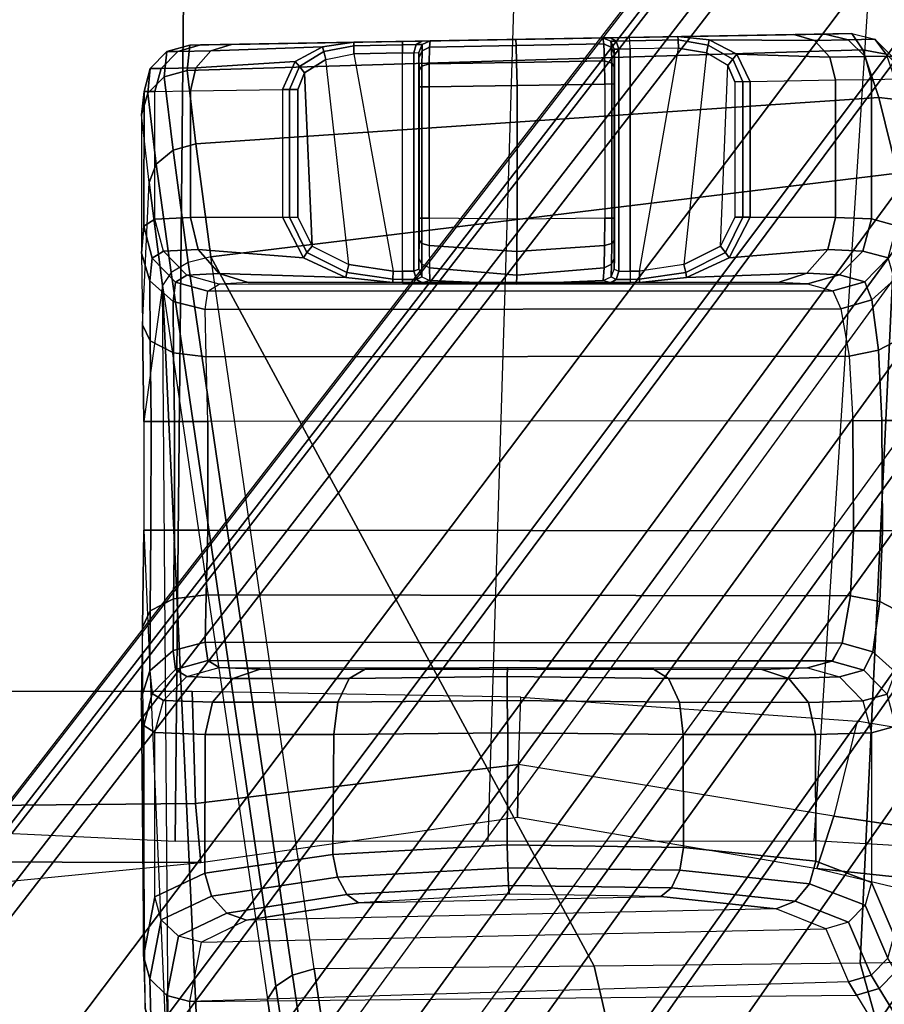
# Model space of a CAD drawing. Units: inches. Extents: x -13.4 to 13.4, y -13.9 to 13.9.
# Drawn here: x 5.1 to 6.2, y 7.7 to 8.9 of the extents above; entities that cross this region are included whole.
import ezdxf

# ---------------------------------------------------------------- set-up
doc = ezdxf.new("R2010")
doc.units = ezdxf.units.IN
doc.header["$MEASUREMENT"] = 0
for name, color, linetype in [('SEAT-BASE', 5, 'Continuous'), ('SEAT-CHASSIS', 5, 'Continuous'), ('SEAT-FABRIC', 5, 'Continuous'), ('SEAT-FRAME', 5, 'Continuous')]:
    doc.layers.add(name, color=color, linetype=linetype)

msp = doc.modelspace()

# ---------------------------------------------------------------- linework, layer by layer
at = {"layer": 'SEAT-BASE'}
for points in [[(7.2914, 10.7637, 4.6922), (0.4658, 1.9393, 7.7766), (0.4424, 1.9419, 7.726), (7.2698, 10.763, 4.6427)], [(7.2698, 10.763, 4.6427), (6.8454, 10.211, 4.77), (0.9754, 2.6298, 7.4436), (0.4424, 1.9419, 7.726)], [(7.3323, 10.7417, 4.7197), (0.508, 1.9129, 7.8018), (0.4658, 1.9393, 7.7766), (7.2914, 10.7637, 4.6922)], [(7.4859, 10.63, 4.7496), (0.7962, 1.7036, 7.8317), (0.508, 1.9129, 7.8018), (7.3323, 10.7417, 4.7197)], [(7.6412, 10.5172, 4.7597), (1.0852, 1.4936, 7.8418), (0.7962, 1.7036, 7.8317), (7.4859, 10.63, 4.7496)], [(7.7965, 10.4044, 4.7496), (1.3742, 1.2836, 7.8317), (1.0852, 1.4936, 7.8418), (7.6412, 10.5172, 4.7597)], [(7.9501, 10.2928, 4.7197), (1.6623, 1.0743, 7.8018), (1.3742, 1.2836, 7.8317), (7.7965, 10.4044, 4.7496)], [(7.9837, 10.2607, 4.6922), (1.7004, 1.0423, 7.7766), (1.6623, 1.0743, 7.8018), (7.9501, 10.2928, 4.7197)], [(7.9897, 10.2399, 4.6427), (1.7101, 1.0208, 7.726), (1.7004, 1.0423, 7.7766), (7.9837, 10.2607, 4.6922)], [(1.7101, 1.0208, 7.726), (2.1997, 1.7404, 7.4436), (7.5959, 9.6658, 4.77), (7.9897, 10.2399, 4.6427)], [(6.8454, 10.211, 4.77), (0.9754, 2.6298, 7.4436), (0.9834, 2.5971, 7.3655), (6.8519, 10.1815, 4.7009)], [(6.8519, 10.1815, 4.7009), (0.9834, 2.5971, 7.3655), (1.0298, 2.5447, 7.3173), (6.8892, 10.1359, 4.6539)], [(6.8892, 10.1359, 4.6539), (1.0298, 2.5447, 7.3173), (1.343, 2.6014, 7.1322), (6.9772, 10.0734, 4.5728)], [(6.8892, 10.1359, 4.6539), (1.0298, 2.5447, 7.3173), (1.343, 2.6014, 7.1322), (6.9772, 10.0734, 4.5728)], [(6.9772, 10.0734, 4.5728), (1.343, 2.6014, 7.1322), (1.6073, 2.7163, 6.9012), (7.0442, 10.0311, 4.4629)], [(6.9772, 10.0734, 4.5728), (1.343, 2.6014, 7.1322), (1.6073, 2.7163, 6.9012), (7.0442, 10.0311, 4.4629)], [(7.0442, 10.0311, 4.4629), (1.6073, 2.7163, 6.9012), (1.9486, 2.9467, 6.4814), (7.1217, 9.9895, 4.2405)], [(7.0442, 10.0311, 4.4629), (1.6073, 2.7163, 6.9012), (1.9486, 2.9467, 6.4814), (7.1217, 9.9895, 4.2405)], [(7.1217, 9.9895, 4.2405), (1.9486, 2.9467, 6.4814), (2.1944, 3.1839, 6.0034), (7.1552, 9.976, 4.0039)], [(7.1217, 9.9895, 4.2405), (1.9486, 2.9467, 6.4814), (2.1944, 3.1839, 6.0034), (7.1552, 9.976, 4.0039)], [(2.1944, 3.1839, 6.0034), (1.3582, 1.9698, 5.1688), (7.0015, 9.7371, 3.5866), (7.1552, 9.976, 4.0039)], [(7.2766, 9.8878, 4.0039), (7.097, 9.6677, 3.5866), (1.4537, 1.9004, 5.1688), (2.35, 3.0708, 6.0034)], [(7.2766, 9.8878, 4.0039), (2.35, 3.0708, 6.0034), (2.2003, 2.7638, 6.4814), (7.2999, 9.86, 4.2405)], [(7.2766, 9.8878, 4.0039), (2.35, 3.0708, 6.0034), (2.2003, 2.7638, 6.4814), (7.2999, 9.86, 4.2405)], [(7.2999, 9.86, 4.2405), (2.2003, 2.7638, 6.4814), (2.0867, 2.368, 6.9012), (7.3634, 9.7992, 4.4629)], [(7.2999, 9.86, 4.2405), (2.2003, 2.7638, 6.4814), (2.0867, 2.368, 6.9012), (7.3634, 9.7992, 4.4629)], [(7.3634, 9.7992, 4.4629), (2.0867, 2.368, 6.9012), (2.0591, 2.0811, 7.1322), (7.4243, 9.7486, 4.5728)], [(7.3634, 9.7992, 4.4629), (2.0867, 2.368, 6.9012), (2.0591, 2.0811, 7.1322), (7.4243, 9.7486, 4.5728)], [(7.4243, 9.7486, 4.5728), (2.0591, 2.0811, 7.1322), (2.102, 1.7658, 7.3173), (7.5109, 9.6842, 4.6539)], [(7.4243, 9.7486, 4.5728), (2.0591, 2.0811, 7.1322), (2.102, 1.7658, 7.3173), (7.5109, 9.6842, 4.6539)], [(1.4537, 1.9004, 5.1688), (1.3582, 1.9698, 5.1688), (7.0015, 9.7371, 3.5866), (7.097, 9.6677, 3.5866)], [(7.5109, 9.6842, 4.6539), (2.102, 1.7658, 7.3173), (2.1661, 1.7378, 7.3655), (7.5658, 9.6628, 4.7009)], [(7.5658, 9.6628, 4.7009), (2.1661, 1.7378, 7.3655), (2.1997, 1.7404, 7.4436), (7.5959, 9.6658, 4.77)]]:
    msp.add_3dface(points, dxfattribs=at)
at = {"layer": 'SEAT-CHASSIS'}
for points in [[(5.3315, 8.8909, 20.136), (6.1308, 8.9049, 20.0833), (6.1444, 8.8852, 19.9147), (5.3283, 8.8601, 19.948)], [(6.0986, 8.9042, 20.6231), (6.1308, 8.9049, 20.0833), (5.3315, 8.8909, 20.136), (5.3446, 8.891, 20.611)], [(6.0986, 8.9042, 20.6231), (5.3446, 8.891, 20.611), (5.3818, 8.8917, 20.7643), (6.0607, 8.9035, 20.7666)], [(5.3818, 8.8917, 20.7643), (6.0607, 8.9035, 20.7666), (5.8626, 8.9, 20.9228), (5.5882, 8.8952, 20.9256)], [(5.8626, 8.9, 20.9228), (5.5882, 8.8952, 20.9256), (5.6117, 8.8956, 20.9353), (5.8394, 8.8996, 20.9332)], [(5.6117, 8.8956, 20.9353), (5.8394, 8.8996, 20.9332), (5.83, 8.8995, 20.9568), (5.6217, 8.8958, 20.9589)], [(5.83, 8.8995, 20.9568), (5.6217, 8.8958, 20.9589), (5.6217, 8.8958, 20.9644), (5.8301, 8.8995, 20.9621)], [(5.6217, 8.8958, 20.9644), (5.8301, 8.8995, 20.9621), (5.7252, 8.8976, 20.978)], [(5.8313, 8.8922, 20.9905), (5.7256, 8.8902, 21.0058), (5.7252, 8.8976, 20.978), (5.8301, 8.8995, 20.9621)], [(5.8394, 8.8996, 20.9332), (5.83, 8.8995, 20.9568), (5.8399, 8.8955, 20.9567), (5.8465, 8.8956, 20.94)], [(5.83, 8.8995, 20.9568), (5.8301, 8.8995, 20.9621), (5.84, 8.8955, 20.962), (5.8399, 8.8955, 20.9567)], [(5.8313, 8.8922, 20.9905), (5.8301, 8.8995, 20.9621), (5.84, 8.8955, 20.962), (5.8406, 8.8878, 20.9882)], [(5.8626, 8.9, 20.9228), (5.8394, 8.8996, 20.9332), (5.8465, 8.8956, 20.94), (5.8629, 8.896, 20.9327)], [(5.9209, 8.901, 20.9212), (6.0607, 8.9035, 20.7666), (5.8626, 8.9, 20.9228)], [(5.9212, 8.897, 20.9311), (5.8629, 8.896, 20.9327), (5.8626, 8.9, 20.9228), (5.9209, 8.901, 20.9212)], [(6.0859, 8.8964, 20.7789), (5.9586, 8.897, 20.9227), (5.9209, 8.901, 20.9212), (6.0607, 8.9035, 20.7666)], [(5.9574, 8.8909, 20.931), (5.9212, 8.897, 20.9311), (5.9209, 8.901, 20.9212), (5.9586, 8.897, 20.9227)], [(6.1265, 8.8971, 20.6248), (6.0859, 8.8964, 20.7789), (6.0607, 8.9035, 20.7666), (6.0986, 8.9042, 20.6231)], [(6.0986, 8.9042, 20.6231), (6.1308, 8.9049, 20.0833), (6.1588, 8.8978, 20.0849), (6.1265, 8.8971, 20.6248)], [(6.1265, 8.8971, 20.6248), (6.1588, 8.8978, 20.0849), (6.1794, 8.8775, 20.0861), (6.1471, 8.8769, 20.626)], [(6.1588, 8.8978, 20.0849), (6.1725, 8.8797, 19.9197), (6.1444, 8.8852, 19.9147), (6.1308, 8.9049, 20.0833)], [(6.1794, 8.8775, 20.0861), (6.1931, 8.8605, 19.9271), (6.1725, 8.8797, 19.9197), (6.1588, 8.8978, 20.0849)], [(5.3315, 8.8909, 20.136), (5.3283, 8.8601, 19.948), (5.3007, 8.8524, 19.95), (5.3038, 8.8831, 20.1367)], [(5.3446, 8.891, 20.611), (5.3315, 8.8909, 20.136), (5.3038, 8.8831, 20.1367), (5.3169, 8.8832, 20.6117)], [(5.3818, 8.8917, 20.7643), (5.3446, 8.891, 20.611), (5.3169, 8.8832, 20.6117), (5.3569, 8.8839, 20.7763)], [(5.4918, 8.8889, 20.9274), (5.3569, 8.8839, 20.7763), (5.3388, 8.8634, 20.7852), (5.4587, 8.871, 20.93)], [(5.5294, 8.8942, 20.9252), (5.3818, 8.8917, 20.7643), (5.3569, 8.8839, 20.7763), (5.4918, 8.8889, 20.9274)], [(5.5882, 8.8952, 20.9256), (5.3818, 8.8917, 20.7643), (5.5294, 8.8942, 20.9252)], [(5.4918, 8.8889, 20.9274), (5.4587, 8.871, 20.93), (5.4638, 8.8649, 20.9364), (5.4933, 8.8829, 20.9357)], [(5.5294, 8.8942, 20.9252), (5.4918, 8.8889, 20.9274), (5.4933, 8.8829, 20.9357), (5.5294, 8.8901, 20.935)], [(5.5294, 8.8901, 20.935), (5.4933, 8.8829, 20.9357), (5.4959, 8.8734, 20.9388), (5.5295, 8.8803, 20.9391)], [(5.5882, 8.8952, 20.9256), (5.5294, 8.8942, 20.9252), (5.5294, 8.8901, 20.935), (5.5882, 8.8912, 20.9354)], [(5.5882, 8.8912, 20.9354), (5.5294, 8.8901, 20.935), (5.5295, 8.8803, 20.9391), (5.5883, 8.8813, 20.9395)], [(5.6117, 8.8956, 20.9353), (5.5882, 8.8952, 20.9256), (5.5882, 8.8912, 20.9354), (5.6049, 8.8915, 20.9423)], [(5.6049, 8.8915, 20.9423), (5.5882, 8.8912, 20.9354), (5.5883, 8.8813, 20.9395), (5.6021, 8.8816, 20.9453)], [(5.6119, 8.8916, 20.959), (5.6049, 8.8915, 20.9423), (5.6021, 8.8816, 20.9453), (5.6079, 8.8818, 20.959)], [(5.6217, 8.8958, 20.9589), (5.6117, 8.8956, 20.9353), (5.6049, 8.8915, 20.9423), (5.6119, 8.8916, 20.959)], [(5.6119, 8.8916, 20.9645), (5.6119, 8.884, 20.9906), (5.6081, 8.8755, 20.9857), (5.6079, 8.8818, 20.9646)], [(5.6119, 8.8916, 20.9645), (5.6119, 8.8916, 20.959), (5.6079, 8.8818, 20.959), (5.6079, 8.8818, 20.9646)], [(5.6211, 8.8885, 20.9927), (5.6207, 8.8683, 21.0137), (5.6118, 8.8654, 21.0091), (5.6119, 8.884, 20.9906)], [(5.6217, 8.8958, 20.9644), (5.6211, 8.8885, 20.9927), (5.6119, 8.884, 20.9906), (5.6119, 8.8916, 20.9645)], [(5.6217, 8.8958, 20.9644), (5.6217, 8.8958, 20.9589), (5.6119, 8.8916, 20.959), (5.6119, 8.8916, 20.9645)], [(5.7261, 8.8698, 21.0262), (5.6207, 8.8683, 21.0137), (5.6211, 8.8885, 20.9927), (5.7256, 8.8902, 21.0058)], [(5.7256, 8.8902, 21.0058), (5.6211, 8.8885, 20.9927), (5.6217, 8.8958, 20.9644), (5.7252, 8.8976, 20.978)], [(5.8322, 8.8719, 21.0115), (5.7261, 8.8698, 21.0262), (5.7256, 8.8902, 21.0058), (5.8313, 8.8922, 20.9905)], [(5.8322, 8.8719, 21.0115), (5.8313, 8.8922, 20.9905), (5.8406, 8.8878, 20.9882), (5.8411, 8.8689, 21.0069)], [(5.8465, 8.8956, 20.94), (5.8399, 8.8955, 20.9567), (5.8441, 8.8857, 20.9566), (5.8496, 8.8858, 20.9428)], [(5.8399, 8.8955, 20.9567), (5.84, 8.8955, 20.962), (5.8441, 8.8857, 20.962), (5.8441, 8.8857, 20.9566)], [(5.8406, 8.8878, 20.9882), (5.84, 8.8955, 20.962), (5.8441, 8.8857, 20.962), (5.8443, 8.8793, 20.9833)], [(5.8411, 8.8689, 21.0069), (5.8406, 8.8878, 20.9882), (5.8443, 8.8793, 20.9833), (5.8445, 8.864, 20.9983)], [(5.8629, 8.896, 20.9327), (5.8465, 8.8956, 20.94), (5.8496, 8.8858, 20.9428), (5.8632, 8.8861, 20.9367)], [(5.8496, 8.8858, 20.9428), (5.8494, 8.6175, 20.9429), (5.8632, 8.6177, 20.9367), (5.8632, 8.8861, 20.9367)], [(5.9215, 8.8871, 20.9351), (5.8632, 8.8861, 20.9367), (5.8629, 8.896, 20.9327), (5.9212, 8.897, 20.9311)], [(5.8632, 8.6177, 20.9367), (5.8745, 8.6178, 20.9364), (5.9215, 8.8871, 20.9351), (5.8632, 8.8861, 20.9367)], [(5.9553, 8.8814, 20.9342), (5.928, 8.6258, 20.935), (5.8745, 8.6178, 20.9364), (5.9215, 8.8871, 20.9351)], [(5.9553, 8.8814, 20.9342), (5.9215, 8.8871, 20.9351), (5.9212, 8.897, 20.9311), (5.9574, 8.8909, 20.931)], [(5.9813, 8.8661, 20.9335), (5.9553, 8.8814, 20.9342), (5.9574, 8.8909, 20.931), (5.9874, 8.8738, 20.9311)], [(5.9874, 8.8738, 20.9311), (5.9574, 8.8909, 20.931), (5.9586, 8.897, 20.9227), (5.9922, 8.88, 20.9247)], [(6.1045, 8.8761, 20.7878), (5.9922, 8.88, 20.9247), (5.9586, 8.897, 20.9227), (6.0859, 8.8964, 20.7789)], [(6.1471, 8.8769, 20.626), (6.1045, 8.8761, 20.7878), (6.0859, 8.8964, 20.7789), (6.1265, 8.8971, 20.6248)], [(5.3038, 8.8831, 20.1367), (5.3007, 8.8524, 19.95), (5.2807, 8.8328, 19.9562), (5.2837, 8.8625, 20.1373)], [(5.3169, 8.8832, 20.6117), (5.3038, 8.8831, 20.1367), (5.2837, 8.8625, 20.1373), (5.2968, 8.8627, 20.6123)], [(5.3569, 8.8839, 20.7763), (5.3169, 8.8832, 20.6117), (5.2968, 8.8627, 20.6123), (5.3388, 8.8634, 20.7852)], [(5.3283, 8.8601, 19.948), (6.1444, 8.8852, 19.9147), (6.1636, 8.8276, 19.7709), (5.3386, 8.7717, 19.7795)], [(5.4933, 8.8829, 20.9357), (5.4638, 8.8649, 20.9364), (5.4701, 8.8574, 20.9387), (5.4959, 8.8734, 20.9388)], [(5.5235, 8.6258, 20.939), (5.4959, 8.8734, 20.9388), (5.5295, 8.8803, 20.9391), (5.577, 8.6178, 20.9394)], [(5.5295, 8.8803, 20.9391), (5.577, 8.6178, 20.9394), (5.5883, 8.6177, 20.9395), (5.5883, 8.8813, 20.9395)], [(5.6021, 8.8816, 20.9453), (5.6022, 8.6175, 20.9454), (5.5883, 8.6177, 20.9395), (5.5883, 8.8813, 20.9395)], [(5.6079, 8.8818, 20.959), (5.6079, 8.6203, 20.959), (5.6022, 8.6175, 20.9454), (5.6021, 8.8816, 20.9453)], [(5.6081, 8.6336, 20.9835), (5.6081, 8.8755, 20.9857), (5.6079, 8.8818, 20.9646), (5.6079, 8.6203, 20.959)], [(5.6079, 8.8818, 20.9646), (5.6079, 8.6203, 20.959), (5.6079, 8.8818, 20.959)], [(5.6119, 8.884, 20.9906), (5.6118, 8.8654, 21.0091), (5.6083, 8.8604, 21.0007), (5.6081, 8.8755, 20.9857)], [(5.6083, 8.8604, 21.0007), (5.6083, 8.6553, 21.0002), (5.6081, 8.6336, 20.9835), (5.6081, 8.8755, 20.9857)], [(5.8441, 8.8857, 20.9566), (5.8441, 8.6203, 20.9566), (5.8494, 8.6175, 20.9429), (5.8496, 8.8858, 20.9428)], [(5.8443, 8.8793, 20.9833), (5.8443, 8.6336, 20.9811), (5.8441, 8.6203, 20.9566), (5.8441, 8.8857, 20.962)], [(5.8441, 8.6203, 20.9566), (5.8441, 8.8857, 20.962), (5.8441, 8.8857, 20.9566)], [(5.8445, 8.6553, 20.9978), (5.8445, 8.864, 20.9983), (5.8443, 8.8793, 20.9833), (5.8443, 8.6336, 20.9811)], [(5.9722, 8.648, 20.9337), (5.9813, 8.8661, 20.9335), (5.9553, 8.8814, 20.9342), (5.928, 8.6258, 20.935)], [(5.9995, 8.8466, 20.9313), (5.9874, 8.8738, 20.9311), (5.9922, 8.88, 20.9247), (6.008, 8.8466, 20.9261)], [(6.1113, 8.8483, 20.7909), (6.008, 8.8466, 20.9261), (5.9922, 8.88, 20.9247), (6.1045, 8.8761, 20.7878)], [(6.1546, 8.849, 20.6264), (6.1113, 8.8483, 20.7909), (6.1045, 8.8761, 20.7878), (6.1471, 8.8769, 20.626)], [(6.1725, 8.8797, 19.9197), (6.1919, 8.8242, 19.7778), (6.1636, 8.8276, 19.7709), (6.1444, 8.8852, 19.9147)], [(6.1471, 8.8769, 20.626), (6.1794, 8.8775, 20.0861), (6.1869, 8.8497, 20.0865), (6.1546, 8.849, 20.6264)], [(5.2837, 8.8625, 20.1373), (5.2807, 8.8328, 19.9562), (5.2732, 8.8065, 19.9651), (5.2763, 8.8347, 20.1375)], [(5.2968, 8.8627, 20.6123), (5.2837, 8.8625, 20.1373), (5.2763, 8.8347, 20.1375), (5.2894, 8.8349, 20.6125)], [(5.3388, 8.8634, 20.7852), (5.2968, 8.8627, 20.6123), (5.2894, 8.8349, 20.6125), (5.3322, 8.8356, 20.7886)], [(5.4587, 8.871, 20.93), (5.3388, 8.8634, 20.7852), (5.3322, 8.8356, 20.7886), (5.4433, 8.8373, 20.9318)], [(5.4587, 8.871, 20.93), (5.4433, 8.8373, 20.9318), (5.452, 8.8373, 20.9368), (5.4638, 8.8649, 20.9364)], [(5.4638, 8.8649, 20.9364), (5.452, 8.8373, 20.9368), (5.4618, 8.8373, 20.9386), (5.4701, 8.8574, 20.9387)], [(5.4701, 8.8574, 20.9387), (5.4793, 8.648, 20.9387), (5.5235, 8.6258, 20.939), (5.4959, 8.8734, 20.9388)], [(5.6118, 8.8654, 21.0091), (5.6118, 8.8402, 21.0159), (5.6083, 8.8402, 21.0061), (5.6083, 8.8604, 21.0007)], [(5.6207, 8.8683, 21.0137), (5.6206, 8.8402, 21.0215), (5.6118, 8.8402, 21.0159), (5.6118, 8.8654, 21.0091)], [(5.7267, 8.842, 21.0336), (5.6206, 8.8402, 21.0215), (5.6207, 8.8683, 21.0137), (5.7261, 8.8698, 21.0262)], [(5.8326, 8.8437, 21.0194), (5.7267, 8.842, 21.0336), (5.7261, 8.8698, 21.0262), (5.8322, 8.8719, 21.0115)], [(5.8326, 8.8437, 21.0194), (5.8322, 8.8719, 21.0115), (5.8411, 8.8689, 21.0069), (5.8413, 8.8437, 21.0136)], [(5.8413, 8.8437, 21.0136), (5.8411, 8.8689, 21.0069), (5.8445, 8.864, 20.9983), (5.8445, 8.8437, 21.0037)], [(5.8445, 8.8437, 21.0037), (5.8445, 8.6818, 21.0037), (5.8445, 8.6553, 20.9978), (5.8445, 8.864, 20.9983)], [(5.9897, 8.8466, 20.9332), (5.9897, 8.683, 20.9332), (5.9722, 8.648, 20.9337), (5.9813, 8.8661, 20.9335)], [(5.9897, 8.8466, 20.9332), (5.9813, 8.8661, 20.9335), (5.9874, 8.8738, 20.9311), (5.9995, 8.8466, 20.9313)], [(5.3007, 8.8524, 19.95), (5.3113, 8.7639, 19.7823), (5.291, 8.747, 19.7929), (5.2807, 8.8328, 19.9562)], [(5.3283, 8.8601, 19.948), (5.3386, 8.7717, 19.7795), (5.3113, 8.7639, 19.7823), (5.3007, 8.8524, 19.95)], [(5.4618, 8.8373, 20.9386), (5.4618, 8.683, 20.9386), (5.4793, 8.648, 20.9387), (5.4701, 8.8574, 20.9387)], [(5.6083, 8.6818, 21.0061), (5.6083, 8.8402, 21.0061), (5.6083, 8.8604, 21.0007), (5.6083, 8.6553, 21.0002)], [(5.6118, 8.8402, 21.0159), (5.6118, 8.6818, 21.0159), (5.6083, 8.6818, 21.0061), (5.6083, 8.8402, 21.0061)], [(5.6206, 8.8402, 21.0215), (5.6206, 8.6818, 21.0215), (5.6118, 8.6818, 21.0159), (5.6118, 8.8402, 21.0159)], [(5.7267, 8.842, 21.0336), (5.7267, 8.6805, 21.0336), (5.6206, 8.6818, 21.0215), (5.6206, 8.8402, 21.0215)], [(5.8326, 8.8437, 21.0194), (5.8326, 8.6818, 21.0194), (5.7267, 8.6805, 21.0336), (5.7267, 8.842, 21.0336)], [(5.8326, 8.8437, 21.0194), (5.8326, 8.6818, 21.0194), (5.8413, 8.6818, 21.0136), (5.8413, 8.8437, 21.0136)], [(5.8413, 8.8437, 21.0136), (5.8413, 8.6818, 21.0136), (5.8445, 8.6818, 21.0037), (5.8445, 8.8437, 21.0037)], [(5.9897, 8.8466, 20.9332), (5.9897, 8.683, 20.9332), (5.9995, 8.6831, 20.9313), (5.9995, 8.8466, 20.9313)], [(5.9995, 8.8466, 20.9313), (5.9995, 8.6831, 20.9313), (6.008, 8.683, 20.9261), (6.008, 8.8466, 20.9261)], [(6.008, 8.8466, 20.9261), (6.008, 8.683, 20.9261), (6.1113, 8.6826, 20.7909), (6.1113, 8.8483, 20.7909)], [(6.1113, 8.8483, 20.7909), (6.1113, 8.6826, 20.7909), (6.1546, 8.6809, 20.6264), (6.1546, 8.849, 20.6264)], [(6.1546, 8.849, 20.6264), (6.1546, 8.6809, 20.6264), (6.1852, 8.6726, 20.1145), (6.1869, 8.8497, 20.0865)], [(5.2759, 8.6722, 20.1203), (5.2763, 8.8347, 20.1375), (5.2732, 8.8065, 19.9651), (5.273, 8.6393, 20.0024)], [(5.2807, 8.8328, 19.9562), (5.291, 8.747, 19.7929), (5.2823, 8.725, 19.8088), (5.2732, 8.8065, 19.9651)], [(5.2894, 8.6806, 20.6125), (5.2894, 8.8349, 20.6125), (5.2763, 8.8347, 20.1375), (5.2759, 8.6722, 20.1203)], [(5.3322, 8.8356, 20.7886), (5.3322, 8.6826, 20.7886), (5.2894, 8.6806, 20.6125), (5.2894, 8.8349, 20.6125)], [(5.4433, 8.8373, 20.9318), (5.4433, 8.683, 20.9318), (5.3322, 8.6826, 20.7886), (5.3322, 8.8356, 20.7886)], [(5.3386, 8.7717, 19.7795), (6.1636, 8.8276, 19.7709), (6.1861, 8.7359, 19.6465), (5.3567, 8.635, 19.648)], [(5.4433, 8.8373, 20.9318), (5.4433, 8.683, 20.9318), (5.452, 8.683, 20.9368), (5.452, 8.8373, 20.9368)], [(5.452, 8.8373, 20.9368), (5.452, 8.683, 20.9368), (5.4618, 8.683, 20.9386), (5.4618, 8.8373, 20.9386)], [(6.1919, 8.8242, 19.7778), (6.2148, 8.7347, 19.6542), (6.1861, 8.7359, 19.6465), (6.1636, 8.8276, 19.7709)], [(5.2732, 8.8065, 19.9651), (5.273, 8.6393, 20.0024), (5.2745, 8.553, 19.9137), (5.2823, 8.725, 19.8088)], [(5.3386, 8.7717, 19.7795), (5.3567, 8.635, 19.648), (5.3297, 8.6283, 19.6526), (5.3113, 8.7639, 19.7823)], [(5.3113, 8.7639, 19.7823), (5.3297, 8.6283, 19.6526), (5.3089, 8.6159, 19.667), (5.291, 8.747, 19.7929)], [(5.291, 8.747, 19.7929), (5.3089, 8.6159, 19.667), (5.2986, 8.6004, 19.6882), (5.2823, 8.725, 19.8088)], [(6.1861, 8.7359, 19.6465), (6.1409, 7.7815, 18.8512), (5.8199, 7.7782, 18.9799), (5.3567, 8.635, 19.648)], [(6.1861, 8.7359, 19.6465), (6.4333, 7.7851, 18.6667), (6.1409, 7.7815, 18.8512)], [(5.2745, 8.553, 19.9137), (5.2823, 8.725, 19.8088), (5.2986, 8.6004, 19.6882), (5.276, 8.4361, 19.8814)], [(5.2759, 8.6722, 20.1203), (5.273, 8.6393, 20.0024), (5.2833, 8.6059, 20.0221), (5.2862, 8.6332, 20.1207)], [(5.2894, 8.6806, 20.6125), (5.2759, 8.6722, 20.1203), (5.2862, 8.6332, 20.1207), (5.2998, 8.6417, 20.6129)], [(5.2894, 8.6806, 20.6125), (5.3322, 8.6826, 20.7886), (5.3416, 8.6437, 20.7845), (5.2998, 8.6417, 20.6129)], [(5.3322, 8.6826, 20.7886), (5.4433, 8.683, 20.9318), (5.4687, 8.6339, 20.9301), (5.3416, 8.6437, 20.7845)], [(5.452, 8.683, 20.9368), (5.473, 8.6404, 20.9364), (5.4687, 8.6339, 20.9301), (5.4433, 8.683, 20.9318)], [(5.4618, 8.683, 20.9386), (5.4793, 8.648, 20.9387), (5.473, 8.6404, 20.9364), (5.452, 8.683, 20.9368)], [(5.6118, 8.6818, 21.0159), (5.6118, 8.6511, 21.009), (5.6083, 8.6553, 21.0002), (5.6083, 8.6818, 21.0061)], [(5.6206, 8.6818, 21.0215), (5.6206, 8.6487, 21.014), (5.6118, 8.6511, 21.009), (5.6118, 8.6818, 21.0159)], [(5.7267, 8.6805, 21.0336), (5.6206, 8.6818, 21.0215), (5.6206, 8.6487, 21.014), (5.7266, 8.6415, 21.0233)], [(5.8326, 8.6818, 21.0194), (5.7267, 8.6805, 21.0336), (5.7266, 8.6415, 21.0233), (5.8324, 8.6487, 21.0118)], [(5.8412, 8.6511, 21.0067), (5.8413, 8.6818, 21.0136), (5.8326, 8.6818, 21.0194), (5.8324, 8.6487, 21.0118)], [(5.8445, 8.6553, 20.9978), (5.8445, 8.6818, 21.0037), (5.8413, 8.6818, 21.0136), (5.8412, 8.6511, 21.0067)], [(5.9897, 8.683, 20.9332), (5.9722, 8.648, 20.9337), (5.9784, 8.6404, 20.9313), (5.9995, 8.6831, 20.9313)], [(5.9995, 8.6831, 20.9313), (5.9784, 8.6404, 20.9313), (5.9827, 8.6339, 20.9249), (6.008, 8.683, 20.9261)], [(6.1113, 8.6826, 20.7909), (6.008, 8.683, 20.9261), (5.9827, 8.6339, 20.9249), (6.102, 8.6438, 20.7867)], [(6.1546, 8.6809, 20.6264), (6.1113, 8.6826, 20.7909), (6.102, 8.6438, 20.7867), (6.1443, 8.642, 20.6264)], [(6.1443, 8.642, 20.6264), (6.1749, 8.6337, 20.1145), (6.1852, 8.6726, 20.1145), (6.1546, 8.6809, 20.6264)], [(5.4793, 8.648, 20.9387), (5.5235, 8.6258, 20.939), (5.5211, 8.6162, 20.9359), (5.473, 8.6404, 20.9364)], [(5.6118, 8.6511, 21.009), (5.6117, 8.626, 20.9898), (5.6081, 8.6336, 20.9835), (5.6083, 8.6553, 21.0002)], [(5.6206, 8.6487, 21.014), (5.6208, 8.6219, 20.9929), (5.6117, 8.626, 20.9898), (5.6118, 8.6511, 21.009)], [(5.7266, 8.6415, 21.0233), (5.6206, 8.6487, 21.014), (5.6208, 8.6219, 20.9929), (5.7263, 8.6128, 20.995)], [(5.8324, 8.6487, 21.0118), (5.7266, 8.6415, 21.0233), (5.7263, 8.6128, 20.995), (5.8318, 8.6219, 20.9908)], [(5.8408, 8.626, 20.9875), (5.8412, 8.6511, 21.0067), (5.8324, 8.6487, 21.0118), (5.8318, 8.6219, 20.9908)], [(5.8443, 8.6336, 20.9811), (5.8445, 8.6553, 20.9978), (5.8412, 8.6511, 21.0067), (5.8408, 8.626, 20.9875)], [(5.9722, 8.648, 20.9337), (5.928, 8.6258, 20.935), (5.9304, 8.6162, 20.9317), (5.9784, 8.6404, 20.9313)], [(5.273, 8.6393, 20.0024), (5.2745, 8.553, 19.9137), (5.2837, 8.5334, 19.9486), (5.2833, 8.6059, 20.0221)], [(5.2998, 8.6417, 20.6129), (5.2862, 8.6332, 20.1207), (5.3144, 8.6045, 20.1204), (5.328, 8.6129, 20.6126)], [(5.2998, 8.6417, 20.6129), (5.3416, 8.6437, 20.7845), (5.367, 8.615, 20.7725), (5.328, 8.6129, 20.6126)], [(5.3416, 8.6437, 20.7845), (5.4687, 8.6339, 20.9301), (5.5201, 8.6101, 20.9276), (5.367, 8.615, 20.7725)], [(5.473, 8.6404, 20.9364), (5.5211, 8.6162, 20.9359), (5.5201, 8.6101, 20.9276), (5.4687, 8.6339, 20.9301)], [(5.9784, 8.6404, 20.9313), (5.9304, 8.6162, 20.9317), (5.9312, 8.6101, 20.9234), (5.9827, 8.6339, 20.9249)], [(6.102, 8.6438, 20.7867), (5.9827, 8.6339, 20.9249), (5.9312, 8.6101, 20.9234), (6.0767, 8.6151, 20.7745)], [(6.1443, 8.642, 20.6264), (6.102, 8.6438, 20.7867), (6.0767, 8.6151, 20.7745), (6.1161, 8.6132, 20.6252)], [(6.1161, 8.6132, 20.6252), (6.1467, 8.6049, 20.1133), (6.1749, 8.6337, 20.1145), (6.1443, 8.642, 20.6264)], [(5.2862, 8.6332, 20.1207), (5.2833, 8.6059, 20.0221), (5.3114, 8.5812, 20.0365), (5.3144, 8.6045, 20.1204)], [(5.4554, 7.7671, 19.0583), (5.3297, 8.6283, 19.6526), (5.3089, 8.6159, 19.667), (5.4354, 7.754, 19.0729)], [(5.4817, 7.775, 19.0527), (5.3567, 8.635, 19.648), (5.3297, 8.6283, 19.6526), (5.4554, 7.7671, 19.0583)], [(5.8199, 7.7782, 18.9799), (5.4817, 7.775, 19.0527), (5.3567, 8.635, 19.648)], [(5.5235, 8.6258, 20.939), (5.577, 8.6178, 20.9394), (5.5768, 8.608, 20.9354), (5.5211, 8.6162, 20.9359)], [(5.6117, 8.6107, 20.9614), (5.6117, 8.626, 20.9898), (5.6081, 8.6336, 20.9835), (5.6079, 8.6203, 20.959)], [(5.6212, 8.6063, 20.9627), (5.6208, 8.6219, 20.9929), (5.6117, 8.626, 20.9898), (5.6117, 8.6107, 20.9614)], [(5.8403, 8.6108, 20.9594), (5.8408, 8.626, 20.9875), (5.8318, 8.6219, 20.9908), (5.8308, 8.6063, 20.9606)], [(5.8441, 8.6203, 20.9566), (5.8443, 8.6336, 20.9811), (5.8408, 8.626, 20.9875), (5.8403, 8.6108, 20.9594)], [(5.928, 8.6258, 20.935), (5.8745, 8.6178, 20.9364), (5.8746, 8.608, 20.9324), (5.9304, 8.6162, 20.9317)], [(6.1823, 8.6077, 20.0188), (6.1749, 8.6337, 20.1145), (6.1467, 8.6049, 20.1133), (6.1549, 8.5831, 20.0306)], [(5.4354, 7.754, 19.0729), (5.3089, 8.6159, 19.667), (5.2986, 8.6004, 19.6882), (5.4255, 7.7381, 19.0938)], [(5.328, 8.6129, 20.6126), (5.3144, 8.6045, 20.1204), (5.3532, 8.5935, 20.1195), (5.3668, 8.6019, 20.6117)], [(5.328, 8.6129, 20.6126), (5.367, 8.615, 20.7725), (5.4018, 8.6038, 20.7558), (5.3668, 8.6019, 20.6117)], [(5.367, 8.615, 20.7725), (5.5201, 8.6101, 20.9276), (5.5768, 8.6038, 20.9256), (5.4018, 8.6038, 20.7558)], [(5.5211, 8.6162, 20.9359), (5.5768, 8.608, 20.9354), (5.5768, 8.6038, 20.9256), (5.5201, 8.6101, 20.9276)], [(5.577, 8.6178, 20.9394), (5.5883, 8.6177, 20.9395), (5.5882, 8.6078, 20.9355), (5.5768, 8.608, 20.9354)], [(5.5883, 8.6177, 20.9395), (5.6022, 8.6175, 20.9454), (5.6051, 8.6076, 20.9426), (5.5882, 8.6078, 20.9355)], [(5.6022, 8.6175, 20.9454), (5.6079, 8.6203, 20.959), (5.6117, 8.6107, 20.9614), (5.6051, 8.6076, 20.9426)], [(5.7263, 8.6128, 20.995), (5.6208, 8.6219, 20.9929), (5.6212, 8.6063, 20.9627), (5.7259, 8.6018, 20.9563)], [(5.8318, 8.6219, 20.9908), (5.7263, 8.6128, 20.995), (5.7259, 8.6018, 20.9563), (5.8308, 8.6063, 20.9606)], [(5.8441, 8.6203, 20.9566), (5.8494, 8.6175, 20.9429), (5.8465, 8.6076, 20.9402), (5.8403, 8.6108, 20.9594)], [(5.8494, 8.6175, 20.9429), (5.8632, 8.6177, 20.9367), (5.8633, 8.6078, 20.9327), (5.8465, 8.6076, 20.9402)], [(5.8745, 8.6178, 20.9364), (5.8632, 8.6177, 20.9367), (5.8633, 8.6078, 20.9327), (5.8746, 8.608, 20.9324)], [(5.9304, 8.6162, 20.9317), (5.8746, 8.608, 20.9324), (5.8744, 8.6038, 20.9226), (5.9312, 8.6101, 20.9234)], [(6.0767, 8.6151, 20.7745), (5.9312, 8.6101, 20.9234), (5.8744, 8.6038, 20.9226), (6.042, 8.6039, 20.7577)], [(6.1161, 8.6132, 20.6252), (6.0767, 8.6151, 20.7745), (6.042, 8.6039, 20.7577), (6.0774, 8.6022, 20.6231)], [(6.0774, 8.6022, 20.6231), (6.108, 8.5939, 20.1112), (6.1467, 8.6049, 20.1133), (6.1161, 8.6132, 20.6252)], [(5.2986, 8.6004, 19.6882), (5.276, 8.4361, 19.8814), (5.2759, 8.3048, 19.8814), (5.3063, 7.6074, 19.681)], [(5.2833, 8.6059, 20.0221), (5.2837, 8.5334, 19.9486), (5.3119, 8.5191, 19.9749), (5.3114, 8.5812, 20.0365)], [(5.2986, 8.6004, 19.6882), (5.3521, 7.4434, 19.5273), (5.3063, 7.6074, 19.681)], [(5.2986, 8.6004, 19.6882), (5.4255, 7.7381, 19.0938), (5.5438, 6.7005, 18.9957), (5.3521, 7.4434, 19.5273)], [(5.3144, 8.6045, 20.1204), (5.3114, 8.5812, 20.0365), (5.3499, 8.5715, 20.0419), (5.3532, 8.5935, 20.1195)], [(6.108, 8.5939, 20.1112), (5.3532, 8.5935, 20.1195), (5.3668, 8.6019, 20.6117), (6.0774, 8.6022, 20.6231)], [(5.3668, 8.6019, 20.6117), (6.0774, 8.6022, 20.6231), (6.042, 8.6039, 20.7577), (5.4018, 8.6038, 20.7558)], [(6.042, 8.6039, 20.7577), (5.4018, 8.6038, 20.7558), (5.5882, 8.6036, 20.9257), (5.8631, 8.6036, 20.9229)], [(5.5882, 8.6036, 20.9257), (5.5768, 8.6038, 20.9256), (5.4018, 8.6038, 20.7558)], [(5.5768, 8.608, 20.9354), (5.5882, 8.6078, 20.9355), (5.5882, 8.6036, 20.9257), (5.5768, 8.6038, 20.9256)], [(5.5882, 8.6078, 20.9355), (5.6051, 8.6076, 20.9426), (5.612, 8.6034, 20.9358), (5.5882, 8.6036, 20.9257)], [(5.5882, 8.6036, 20.9257), (5.8631, 8.6036, 20.9229), (5.8394, 8.6034, 20.9335), (5.612, 8.6034, 20.9358)], [(5.6051, 8.6076, 20.9426), (5.6117, 8.6107, 20.9614), (5.6212, 8.6063, 20.9627), (5.612, 8.6034, 20.9358)], [(5.7259, 8.6018, 20.9563), (5.6212, 8.6063, 20.9627), (5.612, 8.6034, 20.9358)], [(5.8394, 8.6034, 20.9335), (5.612, 8.6034, 20.9358), (5.7259, 8.6018, 20.9563)], [(5.7259, 8.6018, 20.9563), (5.8394, 8.6034, 20.9335), (5.8308, 8.6063, 20.9606)], [(5.8403, 8.6108, 20.9594), (5.8465, 8.6076, 20.9402), (5.8394, 8.6034, 20.9335), (5.8308, 8.6063, 20.9606)], [(5.8465, 8.6076, 20.9402), (5.8633, 8.6078, 20.9327), (5.8631, 8.6036, 20.9229), (5.8394, 8.6034, 20.9335)], [(5.8746, 8.608, 20.9324), (5.8633, 8.6078, 20.9327), (5.8631, 8.6036, 20.9229), (5.8744, 8.6038, 20.9226)], [(5.8631, 8.6036, 20.9229), (6.042, 8.6039, 20.7577), (5.8744, 8.6038, 20.9226)], [(6.1549, 8.5831, 20.0306), (6.1467, 8.6049, 20.1133), (6.108, 8.5939, 20.1112), (6.1178, 8.5723, 20.0335)], [(6.1903, 8.5364, 19.9479), (6.1823, 8.6077, 20.0188), (6.1549, 8.5831, 20.0306), (6.1633, 8.5223, 19.9689)], [(5.3532, 8.5935, 20.1195), (6.108, 8.5939, 20.1112), (6.1178, 8.5723, 20.0335), (5.3499, 8.5715, 20.0419)], [(5.3114, 8.5812, 20.0365), (5.3119, 8.5191, 19.9749), (5.3514, 8.514, 19.9854), (5.3499, 8.5715, 20.0419)], [(6.1633, 8.5223, 19.9689), (6.1549, 8.5831, 20.0306), (6.1178, 8.5723, 20.0335), (6.1278, 8.5152, 19.9766)], [(5.3499, 8.5715, 20.0419), (6.1178, 8.5723, 20.0335), (6.1278, 8.5152, 19.9766), (5.3514, 8.514, 19.9854)], [(5.2745, 8.553, 19.9137), (5.276, 8.4361, 19.8814), (5.2847, 8.4361, 19.9224), (5.2837, 8.5334, 19.9486)], [(5.2837, 8.5334, 19.9486), (5.2847, 8.4361, 19.9224), (5.3132, 8.4361, 19.9531), (5.3119, 8.5191, 19.9749)], [(6.1941, 8.4372, 19.9215), (6.1903, 8.5364, 19.9479), (6.1633, 8.5223, 19.9689), (6.1671, 8.4371, 19.9459)], [(5.3119, 8.5191, 19.9749), (5.3132, 8.4361, 19.9531), (5.3533, 8.436, 19.9648), (5.3514, 8.514, 19.9854)], [(6.1671, 8.4371, 19.9459), (6.1633, 8.5223, 19.9689), (6.1278, 8.5152, 19.9766), (6.1321, 8.4369, 19.9555)], [(5.3514, 8.514, 19.9854), (6.1278, 8.5152, 19.9766), (6.1321, 8.4369, 19.9555), (5.3533, 8.436, 19.9648)], [(5.276, 8.4361, 19.8814), (5.2759, 8.3048, 19.8814), (5.2846, 8.3048, 19.9224), (5.2847, 8.4361, 19.9224)], [(5.2847, 8.4361, 19.9224), (5.2846, 8.3048, 19.9224), (5.3131, 8.3048, 19.9531), (5.3132, 8.4361, 19.9531)], [(5.3132, 8.4361, 19.9531), (5.3131, 8.3048, 19.9531), (5.3533, 8.3048, 19.9648), (5.3533, 8.436, 19.9648)], [(5.3533, 8.3048, 19.9648), (6.1328, 8.3038, 19.9555), (6.1321, 8.4369, 19.9555), (5.3533, 8.436, 19.9648)], [(6.1678, 8.3041, 19.9459), (6.1671, 8.4371, 19.9459), (6.1321, 8.4369, 19.9555), (6.1328, 8.3038, 19.9555)], [(6.1947, 8.3042, 19.9216), (6.1941, 8.4372, 19.9215), (6.1671, 8.4371, 19.9459), (6.1678, 8.3041, 19.9459)], [(5.2759, 8.3048, 19.8814), (5.2743, 8.1878, 19.9138), (5.2836, 8.2074, 19.9487), (5.2846, 8.3048, 19.9224)], [(5.2759, 8.3048, 19.8814), (5.3063, 7.6074, 19.681), (5.2777, 7.7272, 19.8796), (5.2743, 8.1878, 19.9138)], [(5.2846, 8.3048, 19.9224), (5.2836, 8.2074, 19.9487), (5.3118, 8.2217, 19.975), (5.3131, 8.3048, 19.9531)], [(5.3131, 8.3048, 19.9531), (5.3118, 8.2217, 19.975), (5.3512, 8.2268, 19.9854), (5.3533, 8.3048, 19.9648)], [(5.3512, 8.2268, 19.9854), (6.1295, 8.2255, 19.9766), (6.1328, 8.3038, 19.9555), (5.3533, 8.3048, 19.9648)], [(6.1648, 8.2186, 19.969), (6.1678, 8.3041, 19.9459), (6.1328, 8.3038, 19.9555), (6.1295, 8.2255, 19.9766)], [(6.1917, 8.2047, 19.9482), (6.1947, 8.3042, 19.9216), (6.1678, 8.3041, 19.9459), (6.1648, 8.2186, 19.969)], [(5.2836, 8.2074, 19.9487), (5.2833, 8.1349, 20.0222), (5.3114, 8.1596, 20.0366), (5.3118, 8.2217, 19.975)], [(5.3118, 8.2217, 19.975), (5.3114, 8.1596, 20.0366), (5.3499, 8.1693, 20.0419), (5.3512, 8.2268, 19.9854)], [(5.3499, 8.1693, 20.0419), (6.1192, 8.1684, 20.0336), (6.1295, 8.2255, 19.9766), (5.3512, 8.2268, 19.9854)], [(6.1561, 8.1576, 20.031), (6.1648, 8.2186, 19.969), (6.1295, 8.2255, 19.9766), (6.1192, 8.1684, 20.0336)], [(6.1835, 8.1332, 20.0196), (6.1917, 8.2047, 19.9482), (6.1648, 8.2186, 19.969), (6.1561, 8.1576, 20.031)], [(5.2743, 8.1878, 19.9138), (5.2729, 8.1015, 20.0025), (5.2833, 8.1349, 20.0222), (5.2836, 8.2074, 19.9487)], [(5.2777, 7.7272, 19.8796), (5.2743, 8.1878, 19.9138), (5.2729, 8.1015, 20.0025), (5.2754, 7.7902, 20.104)], [(5.3114, 8.1596, 20.0366), (5.3144, 8.1363, 20.1204), (5.3532, 8.1473, 20.1195), (5.3499, 8.1693, 20.0419)], [(5.3532, 8.1473, 20.1195), (6.1081, 8.1469, 20.1112), (6.1192, 8.1684, 20.0336), (5.3499, 8.1693, 20.0419)], [(6.1456, 8.1355, 20.1326), (6.1561, 8.1576, 20.031), (6.1192, 8.1684, 20.0336), (6.1069, 8.1466, 20.1305)], [(5.2833, 8.1349, 20.0222), (5.2862, 8.1076, 20.1207), (5.3144, 8.1363, 20.1204), (5.3114, 8.1596, 20.0366)], [(6.1738, 8.1068, 20.1338), (6.1835, 8.1332, 20.0196), (6.1561, 8.1576, 20.031), (6.1456, 8.1355, 20.1326)], [(5.3668, 8.1389, 20.6117), (5.3532, 8.1473, 20.1195), (5.3144, 8.1363, 20.1204), (5.328, 8.1279, 20.6126)], [(5.3833, 8.1256, 20.8028), (5.328, 8.1279, 20.6126), (5.3668, 8.1389, 20.6117), (5.4165, 8.1367, 20.7831)], [(6.1081, 8.1469, 20.1112), (5.3532, 8.1473, 20.1195), (6.1069, 8.1466, 20.1305)], [(6.1069, 8.1466, 20.1305), (5.3532, 8.1473, 20.1195), (5.3668, 8.1389, 20.6117), (6.0774, 8.1386, 20.6231)], [(5.3668, 8.1389, 20.6117), (6.0774, 8.1386, 20.6231), (6.0223, 8.1366, 20.7928), (5.4165, 8.1367, 20.7831)], [(5.5241, 8.1255, 20.942), (5.3833, 8.1256, 20.8028), (5.4165, 8.1367, 20.7831), (5.5434, 8.1367, 20.9086)], [(6.0223, 8.1366, 20.7928), (5.4165, 8.1367, 20.7831), (5.5434, 8.1367, 20.9086), (5.8914, 8.1368, 20.9141)], [(5.7149, 8.1278, 20.995), (5.5241, 8.1255, 20.942), (5.5434, 8.1367, 20.9086), (5.7153, 8.1388, 20.9562)], [(5.5434, 8.1367, 20.9086), (5.8914, 8.1368, 20.9141), (5.7153, 8.1388, 20.9562)], [(5.9096, 8.1257, 20.9481), (5.7149, 8.1278, 20.995), (5.7153, 8.1388, 20.9562), (5.8914, 8.1368, 20.9141)], [(6.0548, 8.1254, 20.8135), (5.9096, 8.1257, 20.9481), (5.8914, 8.1368, 20.9141), (6.0223, 8.1366, 20.7928)], [(6.1161, 8.1275, 20.6252), (6.0548, 8.1254, 20.8135), (6.0223, 8.1366, 20.7928), (6.0774, 8.1386, 20.6231)], [(6.1161, 8.1275, 20.6252), (6.1456, 8.1355, 20.1326), (6.1069, 8.1466, 20.1305), (6.0774, 8.1386, 20.6231)], [(5.2729, 8.1015, 20.0025), (5.2759, 8.0686, 20.1203), (5.2862, 8.1076, 20.1207), (5.2833, 8.1349, 20.0222)], [(5.328, 8.1279, 20.6126), (5.3144, 8.1363, 20.1204), (5.2862, 8.1076, 20.1207), (5.2998, 8.0991, 20.6129)], [(5.3591, 8.0968, 20.817), (5.2998, 8.0991, 20.6129), (5.328, 8.1279, 20.6126), (5.3833, 8.1256, 20.8028)], [(5.5102, 8.0968, 20.9663), (5.3591, 8.0968, 20.817), (5.3833, 8.1256, 20.8028), (5.5241, 8.1255, 20.942)], [(5.7149, 8.0991, 21.0233), (5.5102, 8.0968, 20.9663), (5.5241, 8.1255, 20.942), (5.7149, 8.1278, 20.995)], [(5.9227, 8.0969, 20.9729), (5.7149, 8.0991, 21.0233), (5.7149, 8.1278, 20.995), (5.9096, 8.1257, 20.9481)], [(6.0785, 8.0967, 20.8285), (5.9227, 8.0969, 20.9729), (5.9096, 8.1257, 20.9481), (6.0548, 8.1254, 20.8135)], [(6.1443, 8.0988, 20.6264), (6.0785, 8.0967, 20.8285), (6.0548, 8.1254, 20.8135), (6.1161, 8.1275, 20.6252)], [(6.1443, 8.0988, 20.6264), (6.1738, 8.1068, 20.1338), (6.1456, 8.1355, 20.1326), (6.1161, 8.1275, 20.6252)], [(5.2729, 8.1015, 20.0025), (5.2754, 7.7902, 20.104), (5.2759, 8.0686, 20.1203)], [(5.2998, 8.0991, 20.6129), (5.2862, 8.1076, 20.1207), (5.2759, 8.0686, 20.1203), (5.2894, 8.0602, 20.6125)], [(6.1546, 8.0599, 20.6264), (6.1841, 8.0679, 20.1338), (6.1738, 8.1068, 20.1338), (6.1443, 8.0988, 20.6264)], [(5.3501, 8.058, 20.822), (5.2894, 8.0602, 20.6125), (5.2998, 8.0991, 20.6129), (5.3591, 8.0968, 20.817)], [(5.5053, 8.058, 20.9753), (5.3501, 8.058, 20.822), (5.3591, 8.0968, 20.817), (5.5102, 8.0968, 20.9663)], [(5.7154, 8.0601, 21.0336), (5.5053, 8.058, 20.9753), (5.5102, 8.0968, 20.9663), (5.7149, 8.0991, 21.0233)], [(5.9273, 8.0581, 20.9821), (5.7154, 8.0601, 21.0336), (5.7149, 8.0991, 21.0233), (5.9227, 8.0969, 20.9729)], [(6.0872, 8.0579, 20.8338), (5.9273, 8.0581, 20.9821), (5.9227, 8.0969, 20.9729), (6.0785, 8.0967, 20.8285)], [(6.1546, 8.0599, 20.6264), (6.0872, 8.0579, 20.8338), (6.0785, 8.0967, 20.8285), (6.1443, 8.0988, 20.6264)], [(5.2894, 8.0602, 20.6125), (5.2759, 8.0686, 20.1203), (5.2754, 7.7902, 20.104), (5.2894, 7.8618, 20.6125)], [(6.1546, 8.0599, 20.6264), (6.1546, 7.8791, 20.6264), (6.1821, 7.8151, 20.1669), (6.1841, 8.0679, 20.1338)], [(5.3501, 8.058, 20.822), (5.3497, 7.8903, 20.8212), (5.2894, 7.8618, 20.6125), (5.2894, 8.0602, 20.6125)], [(5.5053, 8.058, 20.9753), (5.5042, 7.9131, 20.9747), (5.3497, 7.8903, 20.8212), (5.3501, 8.058, 20.822)], [(5.7154, 8.0601, 21.0336), (5.7148, 7.9246, 21.0336), (5.5042, 7.9131, 20.9747), (5.5053, 8.058, 20.9753)], [(5.9273, 8.0581, 20.9821), (5.9276, 7.9216, 20.9819), (5.7148, 7.9246, 21.0336), (5.7154, 8.0601, 21.0336)], [(6.0872, 8.0579, 20.8338), (6.0876, 7.905, 20.8333), (5.9276, 7.9216, 20.9819), (5.9273, 8.0581, 20.9821)], [(6.1546, 8.0599, 20.6264), (6.1546, 7.8791, 20.6264), (6.0876, 7.905, 20.8333), (6.0872, 8.0579, 20.8338)], [(5.5042, 7.9131, 20.9747), (5.7148, 7.9246, 21.0336), (5.7156, 7.897, 21.0269), (5.5099, 7.8856, 20.9701)], [(5.7148, 7.9246, 21.0336), (5.9276, 7.9216, 20.9819), (5.9231, 7.8941, 20.9767), (5.7156, 7.897, 21.0269)], [(5.3497, 7.8903, 20.8212), (5.5042, 7.9131, 20.9747), (5.5099, 7.8856, 20.9701), (5.3578, 7.8628, 20.8208)], [(5.9276, 7.9216, 20.9819), (6.0876, 7.905, 20.8333), (6.08, 7.8775, 20.8322), (5.9231, 7.8941, 20.9767)], [(6.0876, 7.905, 20.8333), (6.1546, 7.8791, 20.6264), (6.1471, 7.8516, 20.6298), (6.08, 7.8775, 20.8322)], [(5.2894, 7.8618, 20.6125), (5.3497, 7.8903, 20.8212), (5.3578, 7.8628, 20.8208), (5.2971, 7.8342, 20.6162)], [(5.5099, 7.8856, 20.9701), (5.7156, 7.897, 21.0269), (5.7164, 7.8756, 21.0083), (5.521, 7.8645, 20.9546)], [(5.7156, 7.897, 21.0269), (5.9231, 7.8941, 20.9767), (5.9133, 7.8727, 20.9607), (5.7164, 7.8756, 21.0083)], [(5.9231, 7.8941, 20.9767), (6.08, 7.8775, 20.8322), (6.0626, 7.8566, 20.8238), (5.9133, 7.8727, 20.9607)], [(5.3578, 7.8628, 20.8208), (5.5099, 7.8856, 20.9701), (5.521, 7.8645, 20.9546), (5.3761, 7.8422, 20.8131)], [(5.521, 7.8645, 20.9546), (5.7164, 7.8756, 21.0083), (5.717, 7.8652, 20.9819), (5.5351, 7.8547, 20.9319)], [(5.7164, 7.8756, 21.0083), (5.9133, 7.8727, 20.9607), (5.9004, 7.8624, 20.9376), (5.717, 7.8652, 20.9819)], [(6.08, 7.8775, 20.8322), (6.1471, 7.8516, 20.6298), (6.127, 7.8312, 20.6314), (6.0626, 7.8566, 20.8238)], [(6.1471, 7.8516, 20.6298), (6.1746, 7.7876, 20.1703), (6.1821, 7.8151, 20.1669), (6.1546, 7.8791, 20.6264)], [(5.2971, 7.8342, 20.6162), (5.3578, 7.8628, 20.8208), (5.3761, 7.8422, 20.8131), (5.3177, 7.8142, 20.6185)], [(5.3761, 7.8422, 20.8131), (5.521, 7.8645, 20.9546), (5.5351, 7.8547, 20.9319), (5.4, 7.8336, 20.8)], [(5.5351, 7.8547, 20.9319), (5.9004, 7.8624, 20.9376), (5.717, 7.8652, 20.9819)], [(5.9133, 7.8727, 20.9607), (6.0626, 7.8566, 20.8238), (6.0394, 7.8472, 20.81), (5.9004, 7.8624, 20.9376)], [(5.2894, 7.8618, 20.6125), (5.2754, 7.7902, 20.104), (5.2831, 7.7626, 20.1076), (5.2971, 7.8342, 20.6162)], [(6.0394, 7.8472, 20.81), (5.4, 7.8336, 20.8), (5.5351, 7.8547, 20.9319), (5.9004, 7.8624, 20.9376)], [(6.0626, 7.8566, 20.8238), (6.127, 7.8312, 20.6314), (6.0994, 7.8232, 20.6309), (6.0394, 7.8472, 20.81)], [(6.127, 7.8312, 20.6314), (6.1544, 7.7672, 20.1719), (6.1746, 7.7876, 20.1703), (6.1471, 7.8516, 20.6298)], [(5.3177, 7.8142, 20.6185), (5.3761, 7.8422, 20.8131), (5.4, 7.8336, 20.8), (5.3457, 7.8071, 20.6187)], [(5.3457, 7.8071, 20.6187), (6.0994, 7.8232, 20.6309), (6.0394, 7.8472, 20.81), (5.4, 7.8336, 20.8)], [(5.2971, 7.8342, 20.6162), (5.2831, 7.7626, 20.1076), (5.3037, 7.7425, 20.1099), (5.3177, 7.8142, 20.6185)], [(6.0994, 7.8232, 20.6309), (6.1268, 7.7592, 20.1714), (6.1544, 7.7672, 20.1719), (6.127, 7.8312, 20.6314)], [(6.1268, 7.7592, 20.1714), (5.3317, 7.7355, 20.1101), (5.3457, 7.8071, 20.6187), (6.0994, 7.8232, 20.6309)], [(5.3177, 7.8142, 20.6185), (5.3037, 7.7425, 20.1099), (5.3317, 7.7355, 20.1101), (5.3457, 7.8071, 20.6187)], [(5.2754, 7.7902, 20.104), (5.2777, 7.7272, 19.8796), (5.2848, 7.7017, 19.8913), (5.2831, 7.7626, 20.1076)], [(6.3545, 7.0158, 18.1922), (6.1409, 7.7815, 18.8512), (5.8199, 7.7782, 18.9799), (5.9948, 7.0134, 18.4047)], [(6.6453, 7.0185, 17.8928), (6.4333, 7.7851, 18.6667), (6.1409, 7.7815, 18.8512), (6.3545, 7.0158, 18.1922)], [(6.1544, 7.7672, 20.1719), (6.1639, 7.7511, 20.0557), (6.184, 7.7716, 20.0549), (6.1746, 7.7876, 20.1703)], [(5.5947, 7.0111, 18.525), (5.4817, 7.775, 19.0527), (5.4554, 7.7671, 19.0583), (5.5687, 7.0025, 18.5317)], [(5.9948, 7.0134, 18.4047), (5.8199, 7.7782, 18.9799), (5.4817, 7.775, 19.0527), (5.5946, 7.0111, 18.525)], [(6.1639, 7.7511, 20.0557), (6.1902, 7.7082, 19.8761), (6.2098, 7.7285, 19.8722), (6.184, 7.7716, 20.0549)], [(5.2831, 7.7626, 20.1076), (5.2848, 7.7017, 19.8913), (5.3052, 7.6835, 19.9007), (5.3037, 7.7425, 20.1099)], [(5.3317, 7.7355, 20.1101), (6.1364, 7.7429, 20.054), (6.1268, 7.7592, 20.1714)], [(5.5687, 7.0025, 18.5317), (5.4554, 7.7671, 19.0583), (5.4354, 7.754, 19.0729), (5.5498, 6.9887, 18.5474)], [(6.1268, 7.7592, 20.1714), (6.1364, 7.7429, 20.054), (6.1639, 7.7511, 20.0557), (6.1544, 7.7672, 20.1719)], [(5.5498, 6.9887, 18.5474), (5.4354, 7.754, 19.0729), (5.4255, 7.7381, 19.0938), (5.5419, 6.9724, 18.569)], [(6.1364, 7.7429, 20.054), (6.1635, 7.6986, 19.8751), (6.1902, 7.7082, 19.8761), (6.1639, 7.7511, 20.0557)], [(5.3037, 7.7425, 20.1099), (5.3052, 7.6835, 19.9007), (5.3332, 7.6777, 19.9052), (5.3317, 7.7355, 20.1101)], [(5.3317, 7.7355, 20.1101), (6.1364, 7.7429, 20.054), (6.1635, 7.6986, 19.8751), (5.3332, 7.6777, 19.9052)], [(5.4255, 7.7381, 19.0938), (5.5438, 6.7005, 18.9957), (5.7184, 6.043, 18.5238), (5.5419, 6.9724, 18.569)]]:
    msp.add_3dface(points, dxfattribs=at)
at = {"layer": 'SEAT-FABRIC'}
msp.add_3dface([(6.5365, -9.7073, 21.9588), (6.5365, 9.7073, 21.9588), (3.5334, 9.9073, 21.9878), (3.5334, -9.9073, 21.9878)], dxfattribs=at)
at = {"layer": 'SEAT-FRAME'}
for points in [[(5.3138, 7.9287, 20.1814), (4.9393, 7.9462, 20.3524), (4.9467, 9.2439, 20.3494), (5.3266, 9.2335, 20.176)], [(5.7313, 9.2232, 20.0888), (5.6915, 7.9289, 20.0878), (5.3138, 7.9287, 20.1814), (5.3266, 9.2335, 20.176)], [(6.0855, 7.9295, 20.1317), (6.1672, 9.2016, 20.1817), (5.7313, 9.2232, 20.0888), (5.6915, 7.9289, 20.0878)], [(6.5737, 9.1613, 20.3637), (6.5489, 7.9023, 20.1835), (6.0855, 7.9295, 20.1317), (6.1672, 9.2016, 20.1817)], [(4.4839, 8.1097, 21.2344), (4.4971, 7.9667, 21.0778), (5.3385, 7.9746, 21.1636), (5.3343, 8.1098, 21.3004)], [(5.3343, 8.1098, 21.3004), (5.3385, 7.9746, 21.1636), (5.7283, 8.0215, 21.2323), (5.7312, 8.1032, 21.3021)], [(5.7283, 8.0215, 21.2323), (5.7312, 8.1032, 21.3021), (6.1372, 8.0741, 21.2622), (6.1091, 7.9591, 21.1471)], [(6.1372, 8.0741, 21.2622), (6.1091, 7.9591, 21.1471), (6.517, 7.899, 21.0478), (6.5181, 8.0108, 21.1713)], [(5.7283, 8.0215, 21.2323), (5.3385, 7.9746, 21.1636), (5.3447, 7.9032, 20.9851), (5.7272, 7.9579, 21.1457)], [(5.7283, 8.0215, 21.2323), (5.7272, 7.9579, 21.1457), (6.0888, 7.8961, 20.9957), (6.1091, 7.9591, 21.1471)], [(5.3385, 7.9746, 21.1636), (4.4971, 7.9667, 21.0778), (4.5066, 7.9055, 20.8743), (5.3447, 7.9032, 20.9851)], [(6.1091, 7.9591, 21.1471), (6.0888, 7.8961, 20.9957), (6.519, 7.8501, 20.8888), (6.517, 7.899, 21.0478)], [(4.5066, 7.9055, 20.8743), (4.5347, 7.8804, 20.5156), (4.9793, 7.8673, 20.426), (5.3447, 7.9032, 20.9851)], [(6.0888, 7.8961, 20.9957), (6.4171, 7.8177, 20.2892), (6.5391, 7.809, 20.3017), (6.519, 7.8501, 20.8888)]]:
    msp.add_3dface(points, dxfattribs=at)

doc.saveas('drawing.dxf')
